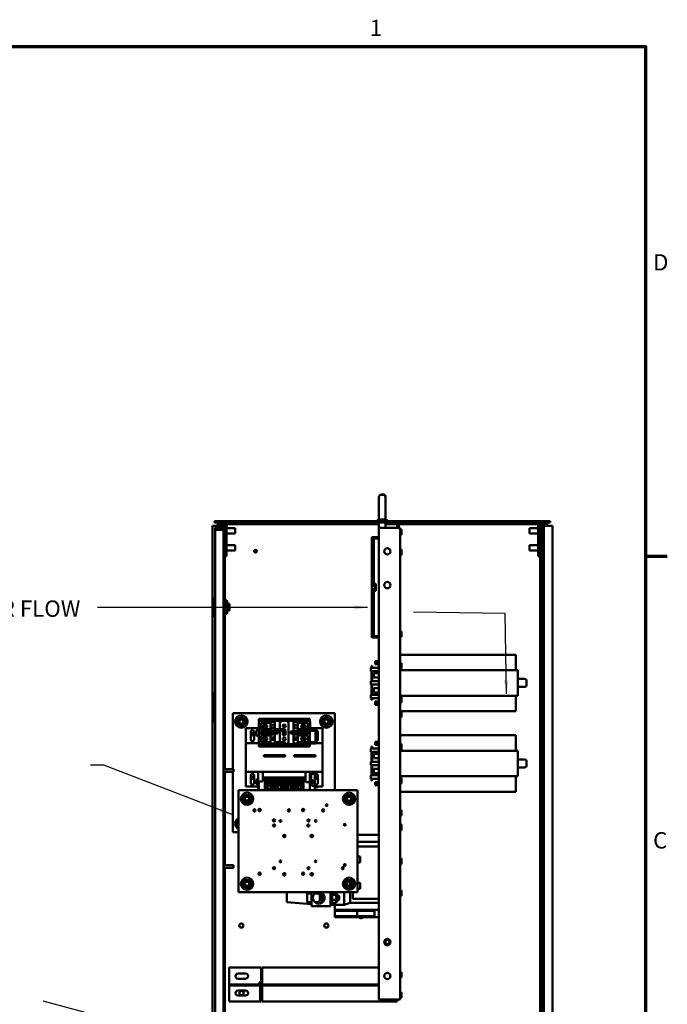
# Model space of a CAD drawing. Units: inches. Extents: x 4 to 172, y 2 to 134.
# Drawn here: x 133 to 171, y 76 to 134 of the extents above; entities that cross this region are included whole.
import ezdxf

# ---------------------------------------------------------------- set-up
doc = ezdxf.new("R2010")
doc.units = ezdxf.units.IN
doc.header["$LTSCALE"] = 8
doc.header["$MEASUREMENT"] = 0
for name, color, linetype, lineweight in [('Border (ANSI)', 7, 'Continuous', 70), ('Symbol (ANSI)', 7, 'Continuous', 25), ('Visible (ANSI)', 7, 'Continuous', 50)]:
    doc.layers.add(name, color=color, linetype=linetype, lineweight=lineweight)
doc.styles.add('Note Text (ANSI)', font='tahoma.ttf')
doc.dimstyles.new('Default (ANSI)$7', dxfattribs={"dimscale": 8, "dimtxt": 0.12, "dimasz": 0.098425, "dimexe": 0.125, "dimexo": 0.0625, "dimgap": 0.031496, "dimtad": 0, "dimtih": 1, "dimtoh": 1, "dimrnd": 1e-08, "dimzin": 4, "dimdsep": 46, "dimtxsty": 'Note Text (ANSI)', "dimcen": 0.09, "dimdle": 0.393701, "dimclrd": 256, "dimclre": 256, "dimclrt": 256, "dimadec": 0, "dimazin": 1, "dimtfac": 1, "dimtofl": 0, "dimtmove": 0, "dimatfit": 3, "dimfxl": 1, "dimtolj": 1, "dimtzin": 4, "dimlwd": -1, "dimlwe": -1, "dimarcsym": 0})

# ---------------------------------------------------------------- blocks, each defined once
blk = doc.blocks.new('Borders Default Border')
at = {"layer": 'Border (ANSI)'}
blk.add_line((21.25, 12.75), (21.41, 12.75), dxfattribs=at)
at = {"layer": 'Border (ANSI)', "flags": 128}
blk.add_lwpolyline([(0.75, 0.5), (0.75, 16.5), (21.25, 16.5), (21.25, 0.5), (0.75, 0.5)], dxfattribs=at)
at = {"layer": 'Border (ANSI)', "char_height": 0.12, "attachment_point": 7, "style": 'Note Text (ANSI)'}
for s, insert in [('1', (19.2229, 16.54)), ('D', (21.306, 14.815)), ('C', (21.3057, 10.5629))]:
    blk.add_mtext(s, dxfattribs=dict(at, insert=insert))

msp = doc.modelspace()

# ---------------------------------------------------------------- linework, layer by layer
at = {"layer": 'Visible (ANSI)'}
for p, q in [((154.32, 104.245), (154.32, 105.495)), ((154.575, 105.62), (154.445, 105.62)), ((154.585, 105.636), (154.455, 105.636)), ((154.7, 105.495), (154.7, 104.245)), ((154.71, 105.511), (154.71, 104.261)), ((144.524, 103.797), (144.732, 103.797)), ((144.524, 103.797), (144.524, 34.197)), ((144.647, 104.057), (144.647, 103.997)), ((164.397, 104.057), (144.647, 104.057)), ((144.647, 103.997), (164.397, 103.997)), ((145.04, 103.797), (144.732, 103.797)), ((144.834, 103.747), (145.185, 103.747)), ((144.836, 103.893), (144.836, 103.997)), ((145.28, 103.893), (144.836, 103.893)), ((144.836, 103.893), (144.836, 103.797)), ((145.144, 103.797), (145.04, 103.797)), ((145.248, 103.797), (145.144, 103.797)), ((145.144, 103.747), (145.144, 103.797)), ((145.185, 103.747), (145.185, 103.672)), ((145.248, 103.797), (145.248, 103.78)), ((145.248, 101.997), (145.248, 103.78)), ((145.356, 103.78), (145.356, 101.997)), ((146.498, 103.888), (145.465, 103.888)), ((146.498, 103.997), (146.498, 103.888)), ((154.323, 103.893), (146.498, 103.893)), ((154.263, 104.171), (154.378, 104.171)), ((154.263, 104.057), (154.263, 104.171)), ((154.272, 104.187), (154.323, 104.187)), ((154.272, 104.171), (154.272, 104.187)), ((154.323, 104.171), (154.323, 104.221)), ((154.323, 103.671), (154.323, 103.997)), ((154.641, 104.171), (154.763, 104.171)), ((154.7, 104.231), (154.703, 104.231)), ((154.703, 104.171), (154.703, 104.231)), ((154.703, 104.187), (154.772, 104.187)), ((154.703, 103.671), (154.703, 103.997)), ((155.393, 103.893), (154.703, 103.893)), ((154.709, 104.247), (154.712, 104.247)), ((154.712, 104.187), (154.712, 104.247)), ((154.712, 103.671), (154.712, 103.893)), ((154.763, 104.057), (154.763, 104.171)), ((154.772, 104.057), (154.772, 104.187)), ((155.393, 103.921), (155.393, 103.671)), ((155.393, 103.921), (155.486, 103.921)), ((155.486, 103.921), (155.486, 103.671)), ((162.547, 103.893), (155.486, 103.893)), ((162.547, 103.997), (162.547, 103.888)), ((162.547, 103.888), (163.58, 103.888)), ((163.689, 103.78), (163.689, 101.997)), ((163.942, 103.893), (163.765, 103.893)), ((163.901, 103.797), (163.797, 103.797)), ((163.797, 103.797), (163.797, 103.78)), ((163.797, 101.997), (163.797, 103.78)), ((163.942, 103.797), (163.901, 103.797)), ((163.901, 103.797), (163.901, 34.197)), ((163.942, 103.997), (163.942, 34.509)), ((164.02, 34.509), (164.02, 103.997)), ((164.209, 103.893), (164.02, 103.893)), ((164.313, 103.797), (164.02, 103.797)), ((164.209, 103.997), (164.209, 103.893)), ((164.209, 103.797), (164.209, 103.893)), ((164.313, 103.797), (164.521, 103.797)), ((164.397, 104.057), (164.397, 103.997)), ((164.521, 103.797), (164.521, 34.197)), ((144.685, 103.561), (144.685, 103.597)), ((144.834, 103.561), (144.685, 103.561)), ((144.685, 103.56), (144.685, 103.561)), ((144.685, 67.202), (144.685, 103.56)), ((144.76, 103.597), (144.76, 103.561)), ((144.834, 103.672), (145.185, 103.672)), ((145.185, 103.561), (144.834, 103.561)), ((145.144, 103.561), (145.144, 103.672)), ((145.185, 35.37), (145.185, 103.561)), ((145.356, 103.653), (145.868, 103.653)), ((145.356, 103.341), (145.868, 103.341)), ((145.868, 103.653), (145.868, 103.341)), ((154.315, 103.671), (154.315, 75.921)), ((155.408, 103.671), (154.315, 103.671)), ((155.408, 103.671), (155.565, 103.671)), ((155.565, 103.671), (155.565, 75.921)), ((155.565, 103.581), (155.645, 103.581)), ((155.565, 103.261), (155.645, 103.261)), ((155.645, 103.261), (155.645, 103.581)), ((163.177, 103.341), (163.177, 103.653)), ((163.689, 103.653), (163.177, 103.653)), ((163.689, 103.341), (163.177, 103.341)), ((145.356, 102.653), (145.868, 102.653)), ((145.868, 102.653), (145.868, 102.341)), ((153.897, 103.117), (153.897, 103.126)), ((153.897, 103.126), (154.017, 103.126)), ((153.897, 101.797), (153.897, 103.117)), ((154.017, 103.126), (154.017, 103.117)), ((154.017, 103.126), (154.315, 103.126)), ((154.017, 103.117), (154.017, 101.797)), ((154.315, 103.042), (154.017, 103.042)), ((163.177, 102.341), (163.177, 102.653)), ((163.689, 102.653), (163.177, 102.653)), ((144.685, 102.463), (144.68, 102.463)), ((144.68, 101.067), (144.68, 102.463)), ((145.248, 101.997), (145.248, 99.39)), ((145.356, 101.997), (145.248, 101.997)), ((145.356, 102.341), (145.868, 102.341)), ((155.565, 102.391), (155.645, 102.391)), ((155.565, 102.071), (155.645, 102.071)), ((155.645, 102.071), (155.645, 102.391)), ((163.689, 102.341), (163.177, 102.341)), ((163.689, 101.997), (163.797, 101.997)), ((163.797, 101.997), (163.797, 55.908)), ((153.897, 101.797), (153.897, 100.703)), ((154.017, 100.703), (154.017, 101.797)), ((144.685, 101.067), (144.68, 101.067)), ((153.897, 100.634), (153.897, 100.703)), ((153.897, 100.634), (153.897, 99.709)), ((154.017, 100.703), (154.017, 100.634)), ((154.017, 100.211), (154.017, 100.634)), ((154.137, 100.371), (154.017, 100.371)), ((154.137, 100.211), (154.137, 100.371)), ((153.897, 99.639), (153.897, 99.709)), ((154.017, 100.211), (154.137, 100.211)), ((154.137, 100.131), (154.017, 100.131)), ((154.017, 99.709), (154.017, 100.131)), ((154.137, 99.971), (154.017, 99.971)), ((154.017, 99.709), (154.017, 99.639)), ((154.137, 100.211), (154.137, 100.131)), ((154.137, 99.971), (154.137, 100.131)), ((144.535, 99.431), (144.66, 99.556)), ((144.535, 98.579), (144.535, 99.431)), ((144.66, 99.556), (144.66, 98.454)), ((144.685, 99.556), (144.66, 99.556)), ((145.368, 99.39), (145.185, 99.39)), ((145.285, 99.342), (145.368, 99.342)), ((145.285, 99.342), (145.285, 98.667)), ((145.393, 99.178), (145.285, 99.178)), ((145.368, 99.342), (145.368, 99.39)), ((145.393, 99.365), (145.368, 99.39)), ((145.368, 99.342), (145.393, 99.32)), ((145.393, 99.365), (145.393, 99.32)), ((145.393, 99.32), (145.393, 99.178)), ((145.393, 99.196), (145.538, 99.196)), ((145.395, 99.193), (145.538, 99.193)), ((145.395, 99.193), (145.395, 99.035)), ((145.538, 99.196), (145.538, 99.193)), ((145.538, 99.193), (145.538, 99.035)), ((153.897, 99.639), (153.897, 98.546)), ((154.017, 98.546), (154.017, 99.639)), ((144.535, 98.579), (144.66, 98.454)), ((145.368, 98.62), (145.185, 98.62)), ((145.248, 98.62), (145.248, 89.478)), ((145.285, 98.832), (145.393, 98.832)), ((145.368, 98.667), (145.285, 98.667)), ((145.393, 98.689), (145.368, 98.667)), ((145.368, 98.62), (145.368, 98.667)), ((145.393, 98.645), (145.368, 98.62)), ((145.393, 98.832), (145.393, 98.689)), ((145.393, 98.815), (145.538, 98.815)), ((145.393, 98.689), (145.393, 98.645)), ((145.538, 99.035), (145.395, 99.035)), ((145.395, 98.971), (145.538, 98.971)), ((145.395, 98.971), (145.395, 98.817)), ((145.538, 98.817), (145.395, 98.817)), ((145.538, 99.035), (145.538, 98.971)), ((145.538, 98.971), (145.538, 98.817)), ((145.538, 98.817), (145.538, 98.815)), ((153.897, 97.225), (153.897, 98.546)), ((154.017, 98.546), (154.017, 97.225)), ((144.685, 98.454), (144.66, 98.454)), ((155.565, 97.581), (155.645, 97.581)), ((155.645, 97.261), (155.645, 97.581)), ((153.897, 97.216), (153.897, 97.225)), ((154.017, 97.216), (153.897, 97.216)), ((154.017, 97.3), (154.315, 97.3)), ((154.017, 97.225), (154.017, 97.216)), ((154.315, 97.216), (154.017, 97.216)), ((155.565, 97.261), (155.645, 97.261)), ((155.565, 96.206), (162.378, 96.206)), ((162.378, 95.296), (162.378, 96.206)), ((154.108, 95.802), (154.108, 95.826)), ((154.315, 95.826), (154.108, 95.826)), ((154.108, 95.646), (154.108, 95.802)), ((154.246, 95.646), (154.108, 95.646)), ((154.315, 95.646), (154.246, 95.646)), ((155.565, 95.706), (155.645, 95.706)), ((155.645, 95.386), (155.645, 95.706)), ((153.841, 95.43), (154.315, 95.43)), ((153.841, 95.23), (153.841, 95.43)), ((154.315, 95.23), (153.841, 95.23)), ((153.881, 95.546), (153.881, 95.43)), ((153.921, 95.546), (153.881, 95.546)), ((153.881, 95.23), (153.881, 94.646)), ((153.921, 95.43), (153.921, 95.546)), ((153.921, 94.646), (153.921, 95.23)), ((154.315, 95.112), (154.021, 95.112)), ((154.021, 95.112), (154.021, 94.862)), ((155.565, 95.386), (155.645, 95.386)), ((155.565, 95.296), (155.702, 95.296)), ((155.702, 95.296), (162.278, 95.296)), ((162.278, 95.296), (162.486, 95.296)), ((162.486, 93.796), (162.486, 95.296)), ((153.841, 94.646), (154.315, 94.646)), ((153.841, 94.446), (153.841, 94.646)), ((154.315, 94.862), (154.021, 94.862)), ((162.486, 94.782), (162.883, 94.782)), ((163.008, 94.657), (163.008, 94.435)), ((144.675, 93.997), (144.685, 93.997)), ((144.675, 92.227), (144.675, 93.997)), ((154.315, 94.446), (153.841, 94.446)), ((153.881, 94.446), (153.881, 93.85)), ((153.921, 93.85), (153.921, 94.446)), ((154.315, 94.23), (154.021, 94.23)), ((154.021, 94.23), (154.021, 93.98)), ((154.315, 93.98), (154.021, 93.98)), ((162.486, 94.31), (162.883, 94.31)), ((153.841, 93.85), (154.315, 93.85)), ((153.841, 93.65), (153.841, 93.85)), ((154.315, 93.65), (153.841, 93.65)), ((153.881, 93.65), (153.881, 93.546)), ((153.921, 93.546), (153.881, 93.546)), ((153.921, 93.546), (153.921, 93.65)), ((154.108, 93.446), (154.246, 93.446)), ((154.108, 93.291), (154.108, 93.446)), ((154.315, 93.446), (154.246, 93.446)), ((155.702, 93.796), (155.565, 93.796)), ((155.565, 93.706), (155.645, 93.706)), ((155.565, 93.386), (155.645, 93.386)), ((155.645, 93.386), (155.645, 93.706)), ((162.278, 93.796), (155.702, 93.796)), ((162.486, 93.796), (162.278, 93.796)), ((162.378, 92.886), (162.378, 93.796)), ((145.728, 92.77), (145.728, 89.478)), ((151.728, 92.77), (145.728, 92.77)), ((151.728, 88.226), (151.728, 92.77)), ((154.108, 93.266), (154.108, 93.291)), ((154.315, 93.266), (154.108, 93.266)), ((155.565, 92.886), (162.378, 92.886)), ((155.565, 92.851), (155.645, 92.851)), ((155.645, 92.531), (155.645, 92.851)), ((144.675, 92.227), (144.685, 92.227)), ((146.009, 92.397), (145.979, 92.414)), ((146.009, 92.144), (145.979, 92.127)), ((146.228, 92.523), (146.009, 92.397)), ((146.009, 92.397), (146.009, 92.144)), ((146.009, 92.397), (146.039, 92.38)), ((146.039, 92.161), (146.009, 92.144)), ((146.009, 92.144), (146.228, 92.017)), ((146.228, 92.523), (146.228, 92.558)), ((146.447, 92.397), (146.228, 92.523)), ((146.228, 92.489), (146.228, 92.523)), ((146.228, 92.017), (146.447, 92.144)), ((146.417, 92.379), (146.447, 92.397)), ((146.417, 92.161), (146.447, 92.144)), ((146.477, 92.414), (146.447, 92.397)), ((146.447, 92.144), (146.447, 92.397)), ((146.477, 92.126), (146.447, 92.144)), ((147.251, 92.437), (147.376, 92.437)), ((147.251, 92.437), (147.251, 92.312)), ((147.251, 91.687), (147.251, 92.312)), ((147.376, 92.312), (147.251, 92.312)), ((147.367, 92.193), (147.948, 92.193)), ((147.367, 91.797), (147.367, 92.193)), ((147.376, 92.437), (148.126, 92.437)), ((147.376, 92.312), (148.126, 92.312)), ((147.948, 92.057), (147.948, 92.23)), ((148.198, 92.23), (147.948, 92.23)), ((148.126, 92.437), (148.251, 92.437)), ((148.251, 92.312), (148.126, 92.312)), ((148.198, 92.23), (148.198, 92.057)), ((148.376, 92.437), (148.251, 92.437)), ((148.251, 92.312), (148.251, 92.437)), ((148.251, 92.312), (148.376, 92.312)), ((148.376, 92.437), (149.126, 92.437)), ((148.376, 92.312), (149.126, 92.312)), ((148.501, 92.187), (148.501, 91.82)), ((149.001, 91.062), (149.001, 92.187)), ((149.251, 92.437), (149.126, 92.437)), ((149.126, 92.312), (149.251, 92.312)), ((149.251, 92.437), (149.251, 92.312)), ((149.251, 92.437), (150.126, 92.437)), ((149.251, 92.312), (150.126, 92.312)), ((149.304, 92.23), (149.304, 92.057)), ((149.304, 92.23), (149.554, 92.23)), ((149.554, 92.23), (149.554, 92.057)), ((149.554, 92.193), (150.136, 92.193)), ((150.126, 92.437), (150.251, 92.437)), ((150.251, 92.312), (150.126, 92.312)), ((150.136, 92.193), (150.136, 91.817)), ((150.251, 92.312), (150.251, 92.437)), ((150.251, 92.312), (150.251, 91.817)), ((150.281, 91.817), (150.281, 92.243)), ((151.009, 92.397), (150.979, 92.414)), ((151.009, 92.144), (150.979, 92.127)), ((151.228, 92.523), (151.009, 92.397)), ((151.009, 92.397), (151.009, 92.144)), ((151.009, 92.397), (151.039, 92.38)), ((151.039, 92.161), (151.009, 92.144)), ((151.009, 92.144), (151.228, 92.017)), ((151.228, 92.523), (151.228, 92.558)), ((151.447, 92.397), (151.228, 92.523)), ((151.228, 92.489), (151.228, 92.523)), ((151.228, 92.017), (151.447, 92.144)), ((151.417, 92.379), (151.447, 92.397)), ((151.417, 92.161), (151.447, 92.144)), ((151.477, 92.414), (151.447, 92.397)), ((151.447, 92.144), (151.447, 92.397)), ((151.477, 92.126), (151.447, 92.144)), ((155.565, 92.531), (155.645, 92.531)), ((146.228, 92.052), (146.228, 92.017)), ((146.228, 91.983), (146.228, 92.017)), ((146.501, 91.875), (146.501, 91.003)), ((147.251, 91.875), (146.501, 91.875)), ((146.781, 91.215), (146.781, 91.665)), ((146.981, 91.665), (146.981, 91.215)), ((147.091, 91.53), (147.091, 91.66)), ((147.251, 91.687), (147.376, 91.687)), ((147.251, 91.687), (147.251, 91.562)), ((147.251, 90.937), (147.251, 91.562)), ((147.376, 91.562), (147.251, 91.562)), ((147.557, 91.797), (147.367, 91.797)), ((148.126, 91.687), (147.376, 91.687)), ((147.376, 91.562), (148.126, 91.562)), ((147.557, 91.969), (147.494, 91.969)), ((147.496, 92.026), (147.56, 92.026)), ((147.676, 91.969), (147.557, 91.969)), ((147.557, 91.821), (147.807, 91.821)), ((147.557, 91.797), (147.557, 91.739)), ((147.807, 91.739), (147.557, 91.739)), ((147.56, 92.026), (147.673, 92.026)), ((147.673, 92.026), (147.738, 92.026)), ((147.739, 91.969), (147.676, 91.969)), ((147.807, 91.821), (147.948, 91.821)), ((147.807, 91.739), (148.685, 91.737)), ((148.198, 92.057), (147.948, 92.057)), ((147.948, 92.057), (147.948, 91.902)), ((148.198, 91.902), (147.948, 91.902)), ((147.948, 91.748), (147.948, 91.902)), ((148.126, 91.687), (148.251, 91.687)), ((148.251, 91.562), (148.126, 91.562)), ((148.198, 91.902), (148.198, 92.057)), ((148.198, 91.902), (148.198, 91.748)), ((148.198, 91.82), (148.685, 91.819)), ((148.376, 91.687), (148.251, 91.687)), ((148.251, 91.562), (148.251, 91.687)), ((148.251, 91.562), (148.376, 91.562)), ((148.376, 91.562), (148.376, 91.687)), ((148.501, 91.738), (148.501, 91.062)), ((148.706, 91.589), (148.675, 91.589)), ((148.685, 91.819), (148.81, 91.819)), ((148.81, 91.737), (148.685, 91.737)), ((148.706, 92.084), (148.706, 91.941)), ((148.706, 91.737), (148.706, 91.589)), ((148.797, 91.941), (148.797, 92.084)), ((148.797, 91.589), (148.797, 91.737)), ((148.828, 91.589), (148.797, 91.589)), ((148.81, 91.737), (148.81, 91.819)), ((148.81, 91.737), (148.83, 91.737)), ((149.126, 91.687), (149.12, 91.687)), ((149.12, 91.687), (149.12, 91.562)), ((149.12, 91.562), (149.126, 91.562)), ((149.251, 91.687), (149.126, 91.687)), ((149.126, 91.562), (149.251, 91.562)), ((150.126, 91.687), (149.251, 91.687)), ((149.251, 91.687), (149.251, 91.562)), ((149.251, 91.562), (150.126, 91.562)), ((149.304, 91.902), (149.304, 92.057)), ((149.304, 92.057), (149.554, 92.057)), ((149.304, 91.902), (149.554, 91.902)), ((149.304, 91.902), (149.304, 91.744)), ((149.304, 91.744), (149.358, 91.744)), ((149.33, 91.744), (149.33, 91.736)), ((149.455, 91.736), (149.33, 91.736)), ((149.455, 91.736), (150.334, 91.735)), ((149.554, 91.902), (149.554, 92.057)), ((149.554, 91.902), (149.554, 91.748)), ((149.554, 91.818), (150.334, 91.817)), ((149.816, 91.969), (149.754, 91.969)), ((149.755, 92.026), (149.819, 92.026)), ((149.935, 91.969), (149.816, 91.969)), ((149.819, 92.026), (149.933, 92.026)), ((149.933, 92.026), (149.997, 92.026)), ((149.998, 91.969), (149.935, 91.969)), ((150.126, 91.687), (150.251, 91.687)), ((150.251, 91.562), (150.126, 91.562)), ((150.251, 91.735), (150.251, 91.687)), ((150.251, 91.562), (150.251, 91.687)), ((150.251, 91.562), (150.251, 91.052)), ((151.001, 91.875), (150.281, 91.875)), ((150.334, 91.817), (150.584, 91.816)), ((150.584, 91.734), (150.334, 91.735)), ((150.584, 91.734), (150.583, 91.051)), ((150.584, 91.734), (150.584, 91.816)), ((150.721, 91.665), (150.721, 91.215)), ((151.001, 91.003), (151.001, 91.875)), ((151.228, 92.052), (151.228, 92.017)), ((151.228, 91.983), (151.228, 92.017)), ((146.501, 89.318), (146.501, 91.003)), ((147.251, 91.003), (146.501, 91.003)), ((147.367, 91.453), (147.948, 91.453)), ((147.367, 91.057), (147.367, 91.453)), ((147.948, 91.057), (147.367, 91.057)), ((147.494, 91.281), (147.557, 91.281)), ((147.56, 91.223), (147.496, 91.223)), ((147.556, 91.056), (147.806, 91.056)), ((147.556, 91.056), (147.556, 90.986)), ((147.806, 90.986), (147.556, 90.986)), ((147.557, 91.281), (147.676, 91.281)), ((147.673, 91.223), (147.56, 91.223)), ((147.738, 91.223), (147.673, 91.223)), ((147.676, 91.281), (147.739, 91.281)), ((147.948, 91.056), (147.806, 91.056)), ((147.806, 90.986), (148.684, 90.984)), ((147.948, 91.342), (147.948, 91.506)), ((148.198, 91.506), (147.948, 91.506)), ((148.198, 91.342), (147.948, 91.342)), ((147.948, 91.342), (147.948, 91.19)), ((148.198, 91.19), (147.948, 91.19)), ((147.948, 91.025), (147.948, 91.19)), ((148.198, 91.506), (148.198, 91.342)), ((148.198, 91.19), (148.198, 91.342)), ((148.198, 91.19), (148.198, 91.025)), ((148.684, 91.054), (148.198, 91.055)), ((148.671, 91.515), (148.832, 91.515)), ((148.684, 91.054), (148.809, 91.054)), ((148.809, 90.984), (148.684, 90.984)), ((148.809, 90.984), (148.809, 91.054)), ((149.304, 91.506), (149.304, 91.342)), ((149.304, 91.506), (149.554, 91.506)), ((149.304, 91.342), (149.554, 91.342)), ((149.304, 91.19), (149.304, 91.342)), ((149.304, 91.19), (149.554, 91.19)), ((149.304, 91.19), (149.304, 91.02)), ((149.304, 91.02), (149.356, 91.02)), ((149.329, 91.02), (149.329, 90.983)), ((149.454, 90.983), (149.329, 90.983)), ((149.454, 90.983), (150.333, 90.982)), ((149.554, 91.506), (149.554, 91.342)), ((149.554, 91.453), (150.136, 91.453)), ((149.554, 91.19), (149.554, 91.342)), ((149.554, 91.19), (149.554, 91.025)), ((150.136, 91.057), (149.554, 91.057)), ((150.333, 91.052), (149.554, 91.053)), ((149.754, 91.281), (149.816, 91.281)), ((149.819, 91.223), (149.755, 91.223)), ((149.816, 91.281), (149.935, 91.281)), ((149.933, 91.223), (149.819, 91.223)), ((149.997, 91.223), (149.933, 91.223)), ((149.935, 91.281), (149.998, 91.281)), ((150.136, 91.453), (150.136, 91.057)), ((150.251, 90.982), (150.251, 90.937)), ((150.333, 91.052), (150.583, 91.051)), ((150.583, 90.981), (150.333, 90.982)), ((150.583, 90.981), (150.583, 91.051)), ((151.001, 91.003), (150.583, 91.003)), ((151.001, 91.003), (151.001, 89.318)), ((154.108, 91.062), (154.108, 91.086)), ((154.315, 91.086), (154.108, 91.086)), ((154.108, 90.906), (154.108, 91.062)), ((155.565, 91.466), (162.378, 91.466)), ((162.378, 90.556), (162.378, 91.466)), ((147.251, 90.937), (147.376, 90.937)), ((147.251, 90.937), (147.251, 90.812)), ((147.376, 90.812), (147.251, 90.812)), ((148.126, 90.937), (147.376, 90.937)), ((148.126, 90.812), (147.376, 90.812)), ((148.126, 90.937), (148.251, 90.937)), ((148.251, 90.812), (148.126, 90.812)), ((148.376, 90.937), (148.251, 90.937)), ((148.251, 90.812), (148.251, 90.937)), ((148.251, 90.812), (148.376, 90.812)), ((149.126, 90.937), (148.376, 90.937)), ((149.126, 90.812), (148.376, 90.812)), ((149.251, 90.937), (149.126, 90.937)), ((149.126, 90.812), (149.251, 90.812)), ((150.126, 90.937), (149.251, 90.937)), ((149.251, 90.937), (149.251, 90.812)), ((150.126, 90.812), (149.251, 90.812)), ((150.126, 90.937), (150.251, 90.937)), ((150.251, 90.812), (150.126, 90.812)), ((150.251, 90.812), (150.251, 90.937)), ((153.841, 90.69), (154.315, 90.69)), ((153.841, 90.49), (153.841, 90.69)), ((154.315, 90.49), (153.841, 90.49)), ((153.881, 90.806), (153.881, 90.69)), ((153.921, 90.806), (153.881, 90.806)), ((153.881, 90.49), (153.881, 89.906)), ((153.921, 90.69), (153.921, 90.806)), ((153.921, 89.906), (153.921, 90.49)), ((154.246, 90.906), (154.108, 90.906)), ((154.315, 90.906), (154.246, 90.906)), ((155.565, 90.956), (155.645, 90.956)), ((155.565, 90.636), (155.645, 90.636)), ((155.565, 90.556), (155.702, 90.556)), ((155.645, 90.636), (155.645, 90.956)), ((155.702, 90.556), (162.278, 90.556)), ((162.278, 90.556), (162.486, 90.556)), ((162.486, 89.056), (162.486, 90.556)), ((147.554, 90.303), (147.804, 90.303)), ((147.554, 90.303), (147.554, 90.221)), ((147.804, 90.221), (147.554, 90.221)), ((148.683, 90.301), (147.804, 90.303)), ((148.683, 90.219), (147.804, 90.221)), ((148.683, 90.301), (148.808, 90.301)), ((148.808, 90.219), (148.683, 90.219)), ((148.808, 90.219), (148.808, 90.301)), ((149.328, 90.3), (149.453, 90.3)), ((149.328, 90.3), (149.328, 90.218)), ((149.453, 90.218), (149.328, 90.218)), ((150.331, 90.299), (149.453, 90.3)), ((150.331, 90.217), (149.453, 90.218)), ((150.331, 90.299), (150.581, 90.298)), ((150.581, 90.216), (150.331, 90.217)), ((150.581, 90.216), (150.581, 90.298)), ((153.841, 89.906), (154.315, 89.906)), ((153.841, 89.706), (153.841, 89.906)), ((154.315, 90.372), (154.021, 90.372)), ((154.021, 90.372), (154.021, 90.122)), ((154.315, 90.122), (154.021, 90.122)), ((162.486, 90.042), (162.883, 90.042)), ((163.008, 89.917), (163.008, 89.695)), ((145.185, 89.478), (145.76, 89.478)), ((145.185, 89.316), (145.76, 89.316)), ((145.248, 89.316), (145.248, 83.828)), ((145.728, 89.316), (145.728, 85.77)), ((145.76, 89.478), (145.76, 89.316)), ((146.501, 89.318), (151.001, 89.318)), ((146.501, 89.318), (146.501, 88.445)), ((147.221, 89.318), (147.221, 88.226)), ((147.491, 89.318), (150.011, 89.318)), ((147.491, 89.318), (147.491, 88.983)), ((150.011, 88.983), (150.011, 89.318)), ((150.251, 89.318), (150.251, 88.643)), ((150.56, 89.318), (150.56, 89.191)), ((151.001, 88.445), (151.001, 89.318)), ((154.315, 89.706), (153.841, 89.706)), ((153.881, 89.706), (153.881, 89.11)), ((153.921, 89.11), (153.921, 89.706)), ((154.315, 89.49), (154.021, 89.49)), ((154.021, 89.49), (154.021, 89.24)), ((154.315, 89.24), (154.021, 89.24)), ((162.486, 89.57), (162.883, 89.57)), ((146.781, 88.655), (146.781, 89.105)), ((146.981, 89.105), (146.981, 88.655)), ((147.091, 88.66), (147.091, 88.79)), ((147.251, 88.683), (147.251, 88.226)), ((147.431, 88.743), (147.311, 88.743)), ((147.491, 88.983), (150.011, 88.983)), ((147.491, 88.983), (147.491, 88.803)), ((147.57, 88.806), (147.57, 88.904)), ((147.57, 88.904), (149.932, 88.904)), ((149.932, 88.806), (147.57, 88.806)), ((147.615, 88.226), (147.615, 88.731)), ((147.615, 88.731), (148.115, 88.731)), ((148.115, 88.731), (148.115, 88.226)), ((148.206, 88.226), (148.206, 88.731)), ((148.206, 88.731), (148.706, 88.731)), ((148.706, 88.731), (148.706, 88.226)), ((148.797, 88.226), (148.797, 88.731)), ((148.797, 88.731), (149.297, 88.731)), ((149.297, 88.731), (149.297, 88.226)), ((149.387, 88.226), (149.387, 88.731)), ((149.387, 88.731), (149.887, 88.731)), ((149.887, 88.731), (149.887, 88.226)), ((149.932, 88.904), (149.932, 88.806)), ((150.011, 88.763), (150.011, 88.983)), ((150.191, 88.703), (150.071, 88.703)), ((150.333, 89.192), (150.251, 89.192)), ((150.332, 88.607), (150.333, 89.192)), ((150.56, 89.191), (150.333, 89.192)), ((150.409, 88.787), (150.409, 88.66)), ((150.56, 89.191), (150.559, 88.561)), ((150.721, 89.105), (150.721, 88.655)), ((153.841, 89.11), (154.315, 89.11)), ((153.841, 88.91), (153.841, 89.11)), ((154.315, 88.91), (153.841, 88.91)), ((153.881, 88.91), (153.881, 88.806)), ((153.921, 88.806), (153.881, 88.806)), ((153.921, 88.806), (153.921, 88.91)), ((154.108, 88.706), (154.246, 88.706)), ((154.108, 88.551), (154.108, 88.706)), ((154.315, 88.706), (154.246, 88.706)), ((155.702, 89.056), (155.565, 89.056)), ((155.565, 88.956), (155.645, 88.956)), ((155.645, 88.636), (155.645, 88.956)), ((155.702, 89.056), (162.278, 89.056)), ((162.486, 89.056), (162.278, 89.056)), ((162.378, 88.146), (162.378, 89.056)), ((153.065, 88.226), (146.065, 88.226)), ((146.065, 88.226), (146.065, 82.226)), ((146.501, 88.445), (147.221, 88.445)), ((148.06, 88.61), (147.67, 88.61)), ((147.69, 88.59), (147.67, 88.61)), ((147.67, 88.61), (147.67, 88.226)), ((147.69, 88.24), (147.676, 88.226)), ((147.69, 88.59), (148.04, 88.59)), ((147.69, 88.24), (147.69, 88.59)), ((148.04, 88.24), (147.69, 88.24)), ((147.773, 88.449), (147.832, 88.449)), ((147.773, 88.382), (147.773, 88.449)), ((147.832, 88.382), (147.773, 88.382)), ((147.832, 88.568), (147.899, 88.568)), ((147.832, 88.516), (147.832, 88.568)), ((147.832, 88.449), (147.832, 88.516)), ((147.832, 88.314), (147.832, 88.382)), ((147.832, 88.263), (147.832, 88.314)), ((147.899, 88.263), (147.832, 88.263)), ((147.899, 88.568), (147.899, 88.516)), ((147.899, 88.516), (147.899, 88.449)), ((147.899, 88.449), (147.958, 88.449)), ((147.899, 88.382), (147.899, 88.314)), ((147.958, 88.382), (147.899, 88.382)), ((147.899, 88.314), (147.899, 88.263)), ((147.958, 88.449), (147.958, 88.382)), ((148.04, 88.59), (148.06, 88.61)), ((148.04, 88.59), (148.04, 88.24)), ((148.04, 88.24), (148.054, 88.226)), ((148.06, 88.226), (148.06, 88.61)), ((148.669, 88.61), (148.279, 88.61)), ((148.299, 88.59), (148.279, 88.61)), ((148.279, 88.61), (148.279, 88.226)), ((148.299, 88.24), (148.285, 88.226)), ((148.299, 88.59), (148.649, 88.59)), ((148.299, 88.24), (148.299, 88.59)), ((148.649, 88.24), (148.299, 88.24)), ((148.381, 88.449), (148.44, 88.449)), ((148.381, 88.382), (148.381, 88.449)), ((148.44, 88.382), (148.381, 88.382)), ((148.44, 88.568), (148.507, 88.568)), ((148.44, 88.516), (148.44, 88.568)), ((148.44, 88.449), (148.44, 88.516)), ((148.44, 88.314), (148.44, 88.382)), ((148.44, 88.263), (148.44, 88.314)), ((148.507, 88.263), (148.44, 88.263)), ((148.507, 88.568), (148.507, 88.516)), ((148.507, 88.516), (148.507, 88.449)), ((148.507, 88.449), (148.567, 88.449)), ((148.507, 88.382), (148.507, 88.314)), ((148.567, 88.382), (148.507, 88.382)), ((148.507, 88.314), (148.507, 88.263)), ((148.567, 88.449), (148.567, 88.382)), ((148.649, 88.59), (148.669, 88.61)), ((148.649, 88.59), (148.649, 88.24)), ((148.649, 88.24), (148.663, 88.226)), ((148.669, 88.226), (148.669, 88.61)), ((149.242, 88.61), (148.852, 88.61)), ((148.872, 88.59), (148.852, 88.61)), ((148.852, 88.61), (148.852, 88.226)), ((148.872, 88.24), (148.858, 88.226)), ((148.872, 88.59), (149.222, 88.59)), ((148.872, 88.24), (148.872, 88.59)), ((149.222, 88.24), (148.872, 88.24)), ((148.954, 88.449), (149.013, 88.449)), ((148.954, 88.382), (148.954, 88.449)), ((149.013, 88.382), (148.954, 88.382)), ((149.013, 88.568), (149.08, 88.568)), ((149.013, 88.516), (149.013, 88.568)), ((149.013, 88.449), (149.013, 88.516)), ((149.013, 88.314), (149.013, 88.382)), ((149.013, 88.263), (149.013, 88.314)), ((149.08, 88.263), (149.013, 88.263)), ((149.08, 88.568), (149.08, 88.516)), ((149.08, 88.516), (149.08, 88.449)), ((149.08, 88.449), (149.139, 88.449)), ((149.08, 88.382), (149.08, 88.314)), ((149.139, 88.382), (149.08, 88.382)), ((149.08, 88.314), (149.08, 88.263)), ((149.139, 88.449), (149.139, 88.382)), ((149.222, 88.59), (149.242, 88.61)), ((149.222, 88.59), (149.222, 88.24)), ((149.222, 88.24), (149.235, 88.226)), ((149.242, 88.226), (149.242, 88.61)), ((149.832, 88.61), (149.442, 88.61)), ((149.462, 88.59), (149.442, 88.61)), ((149.442, 88.61), (149.442, 88.226)), ((149.462, 88.24), (149.448, 88.226)), ((149.462, 88.59), (149.812, 88.59)), ((149.462, 88.24), (149.462, 88.59)), ((149.812, 88.24), (149.462, 88.24)), ((149.544, 88.449), (149.604, 88.449)), ((149.544, 88.382), (149.544, 88.449)), ((149.604, 88.382), (149.544, 88.382)), ((149.604, 88.568), (149.671, 88.568)), ((149.604, 88.516), (149.604, 88.568)), ((149.604, 88.449), (149.604, 88.516)), ((149.604, 88.314), (149.604, 88.382)), ((149.604, 88.263), (149.604, 88.314)), ((149.671, 88.263), (149.604, 88.263)), ((149.671, 88.568), (149.671, 88.516)), ((149.671, 88.516), (149.671, 88.449)), ((149.671, 88.449), (149.73, 88.449)), ((149.671, 88.382), (149.671, 88.314)), ((149.73, 88.382), (149.671, 88.382)), ((149.671, 88.314), (149.671, 88.263)), ((149.73, 88.449), (149.73, 88.382)), ((149.812, 88.59), (149.832, 88.61)), ((149.812, 88.59), (149.812, 88.24)), ((149.812, 88.24), (149.826, 88.226)), ((149.832, 88.226), (149.832, 88.61)), ((150.251, 88.226), (150.251, 88.643)), ((150.558, 88.481), (150.457, 88.482)), ((150.558, 88.226), (150.558, 88.481)), ((150.558, 88.445), (151.001, 88.445)), ((153.065, 82.226), (153.065, 88.226)), ((154.108, 88.526), (154.108, 88.551)), ((154.315, 88.526), (154.108, 88.526)), ((155.565, 88.636), (155.645, 88.636)), ((155.565, 88.146), (162.378, 88.146)), ((146.277, 87.726), (146.312, 87.726)), ((146.439, 87.945), (146.312, 87.726)), ((146.347, 87.726), (146.312, 87.726)), ((146.312, 87.726), (146.438, 87.507)), ((146.439, 87.945), (146.421, 87.975)), ((146.421, 87.477), (146.438, 87.507)), ((146.456, 87.537), (146.438, 87.507)), ((146.438, 87.507), (146.691, 87.507)), ((146.692, 87.945), (146.439, 87.945)), ((146.456, 87.915), (146.439, 87.945)), ((146.692, 87.945), (146.674, 87.915)), ((146.674, 87.537), (146.691, 87.507)), ((146.691, 87.507), (146.818, 87.726)), ((146.708, 87.477), (146.691, 87.507)), ((146.692, 87.945), (146.709, 87.975)), ((146.818, 87.726), (146.692, 87.945)), ((146.783, 87.726), (146.818, 87.726)), ((146.818, 87.726), (146.852, 87.726)), ((152.277, 87.726), (152.312, 87.726)), ((152.439, 87.945), (152.312, 87.726)), ((152.347, 87.726), (152.312, 87.726)), ((152.312, 87.726), (152.438, 87.507)), ((152.439, 87.945), (152.421, 87.975)), ((152.421, 87.477), (152.438, 87.507)), ((152.456, 87.537), (152.438, 87.507)), ((152.438, 87.507), (152.691, 87.507)), ((152.692, 87.945), (152.439, 87.945)), ((152.456, 87.915), (152.439, 87.945)), ((152.692, 87.945), (152.674, 87.915)), ((152.674, 87.537), (152.691, 87.507)), ((152.691, 87.507), (152.818, 87.726)), ((152.708, 87.477), (152.691, 87.507)), ((152.692, 87.945), (152.709, 87.975)), ((152.818, 87.726), (152.692, 87.945)), ((152.783, 87.726), (152.818, 87.726)), ((152.818, 87.726), (152.852, 87.726)), ((155.565, 87.061), (155.645, 87.061)), ((155.645, 86.741), (155.645, 87.061)), ((146.009, 86.397), (145.979, 86.414)), ((146.065, 86.429), (146.009, 86.397)), ((146.009, 86.397), (146.009, 86.144)), ((146.009, 86.397), (146.039, 86.38)), ((148.219, 86.463), (148.091, 86.463)), ((148.107, 86.41), (148.203, 86.41)), ((148.481, 86.407), (148.481, 86.445)), ((148.58, 86.439), (148.481, 86.439)), ((150.551, 86.407), (150.551, 86.445)), ((155.565, 86.741), (155.645, 86.741)), ((145.728, 85.77), (146.065, 85.77)), ((146.009, 86.144), (145.979, 86.127)), ((146.039, 86.161), (146.009, 86.144)), ((146.009, 86.144), (146.065, 86.112)), ((155.565, 86.206), (155.645, 86.206)), ((155.565, 85.886), (155.645, 85.886)), ((155.645, 85.886), (155.645, 86.206)), ((154.315, 85.6), (153.065, 85.6)), ((153.065, 85.187), (154.315, 85.187)), ((154.315, 84.914), (153.065, 84.914)), ((153.216, 84.323), (153.065, 84.323)), ((153.216, 83.969), (153.216, 84.323)), ((155.565, 84.206), (155.645, 84.206)), ((155.645, 83.886), (155.645, 84.206)), ((145.185, 83.828), (145.76, 83.828)), ((145.185, 83.666), (145.76, 83.666)), ((145.248, 83.666), (145.248, 69.39)), ((145.76, 83.828), (145.76, 83.666)), ((150.24, 83.646), (150.11, 83.646)), ((152.283, 83.792), (152.283, 83.878)), ((153.065, 83.969), (153.216, 83.969)), ((155.565, 83.886), (155.645, 83.886)), ((146.439, 82.945), (146.312, 82.726)), ((146.439, 82.945), (146.421, 82.975)), ((146.692, 82.945), (146.439, 82.945)), ((146.456, 82.915), (146.439, 82.945)), ((146.692, 82.945), (146.674, 82.915)), ((146.692, 82.945), (146.709, 82.975)), ((146.818, 82.726), (146.692, 82.945)), ((150.345, 83.212), (150.345, 83.359)), ((152.439, 82.945), (152.312, 82.726)), ((152.439, 82.945), (152.421, 82.975)), ((152.692, 82.945), (152.439, 82.945)), ((152.456, 82.915), (152.439, 82.945)), ((152.692, 82.945), (152.674, 82.915)), ((152.692, 82.945), (152.709, 82.975)), ((152.818, 82.726), (152.692, 82.945)), ((146.277, 82.726), (146.312, 82.726)), ((146.347, 82.726), (146.312, 82.726)), ((146.312, 82.726), (146.438, 82.507)), ((146.421, 82.477), (146.438, 82.507)), ((146.456, 82.537), (146.438, 82.507)), ((146.438, 82.507), (146.691, 82.507)), ((146.674, 82.537), (146.691, 82.507)), ((146.691, 82.507), (146.818, 82.726)), ((146.708, 82.477), (146.691, 82.507)), ((146.783, 82.726), (146.818, 82.726)), ((146.818, 82.726), (146.852, 82.726)), ((152.277, 82.726), (152.312, 82.726)), ((152.347, 82.726), (152.312, 82.726)), ((152.312, 82.726), (152.438, 82.507)), ((152.421, 82.477), (152.438, 82.507)), ((152.456, 82.537), (152.438, 82.507)), ((152.438, 82.507), (152.691, 82.507)), ((152.637, 82.828), (152.637, 82.624)), ((152.674, 82.537), (152.691, 82.507)), ((152.691, 82.507), (152.818, 82.726)), ((152.708, 82.477), (152.691, 82.507)), ((152.783, 82.726), (152.818, 82.726)), ((152.818, 82.726), (152.852, 82.726)), ((153.216, 82.788), (153.065, 82.788)), ((153.065, 82.433), (153.216, 82.433)), ((153.216, 82.433), (153.216, 82.788)), ((155.565, 82.331), (155.645, 82.331)), ((155.645, 82.011), (155.645, 82.331)), ((146.065, 82.226), (153.065, 82.226)), ((148.897, 82.226), (148.897, 81.644)), ((150.095, 81.65), (150.095, 82.15)), ((150.345, 82.15), (150.095, 82.15)), ((150.345, 81.4), (150.345, 82.226)), ((150.541, 82.15), (150.72, 82.15)), ((150.747, 82.165), (150.767, 82.188)), ((150.747, 82.165), (150.747, 82.147)), ((150.767, 82.14), (150.767, 82.188)), ((150.977, 82.188), (150.767, 82.188)), ((150.787, 82.226), (150.787, 82.188)), ((150.982, 82.06), (150.84, 82.06)), ((150.845, 82.025), (150.845, 81.775)), ((150.982, 81.772), (150.845, 81.772)), ((150.982, 81.616), (150.982, 82.184)), ((151.062, 81.694), (151.062, 82.105)), ((151.47, 81.4), (151.47, 82.226)), ((151.55, 82.226), (151.55, 81.462)), ((151.55, 82.163), (151.57, 82.186)), ((151.55, 82.059), (151.57, 82.073)), ((151.55, 81.796), (151.57, 81.787)), ((151.796, 82.186), (151.57, 82.186)), ((151.57, 82.073), (151.57, 82.186)), ((151.796, 82.073), (151.57, 82.073)), ((151.57, 81.787), (151.57, 82.073)), ((151.796, 81.787), (151.57, 81.787)), ((151.57, 81.613), (151.57, 81.787)), ((151.796, 82.186), (151.816, 82.163)), ((151.796, 82.186), (151.796, 82.073)), ((151.796, 82.073), (151.816, 82.059)), ((151.796, 82.073), (151.796, 81.787)), ((151.796, 81.787), (151.816, 81.796)), ((151.796, 81.787), (151.796, 81.613)), ((151.816, 82.059), (151.816, 82.163)), ((151.816, 81.796), (151.816, 82.059)), ((151.816, 82.055), (151.922, 82.055)), ((151.816, 81.636), (151.816, 81.796)), ((151.816, 81.745), (151.922, 81.745)), ((151.922, 81.745), (151.922, 82.055)), ((151.982, 81.995), (151.922, 82.055)), ((151.982, 81.805), (151.922, 81.745)), ((151.982, 81.995), (151.982, 81.805)), ((152.283, 81.486), (152.283, 82.226)), ((152.637, 82.226), (152.637, 81.604)), ((152.783, 82.226), (152.783, 81.843)), ((152.783, 81.843), (154.315, 81.843)), ((155.565, 82.011), (155.645, 82.011)), ((148.897, 81.644), (150.345, 81.523)), ((150.345, 81.65), (150.095, 81.65)), ((150.345, 81.4), (151.47, 81.4)), ((150.541, 81.65), (150.72, 81.65)), ((150.747, 81.653), (150.747, 81.635)), ((150.747, 81.635), (150.767, 81.612)), ((150.767, 81.612), (150.767, 81.659)), ((150.977, 81.612), (150.767, 81.612)), ((150.787, 81.612), (150.787, 81.552)), ((151.47, 81.462), (151.55, 81.462)), ((151.57, 81.613), (151.55, 81.636)), ((152.283, 81.486), (151.55, 81.486)), ((151.796, 81.613), (151.57, 81.613)), ((151.732, 81.191), (151.732, 81.486)), ((151.732, 81.132), (151.732, 81.191)), ((151.732, 81.191), (154.315, 81.191)), ((151.732, 80.817), (151.732, 81.132)), ((151.732, 81.132), (151.802, 81.132)), ((151.816, 81.636), (151.796, 81.613)), ((151.802, 81.132), (151.802, 81.191)), ((151.802, 81.132), (153.043, 81.132)), ((152.283, 81.486), (152.637, 81.604)), ((152.637, 81.604), (154.315, 81.604)), ((153.043, 81.191), (153.043, 81.132)), ((153.043, 80.817), (153.043, 81.132)), ((153.043, 81.132), (153.114, 81.132)), ((153.114, 81.132), (153.114, 81.191)), ((153.114, 81.132), (153.995, 81.132)), ((153.995, 81.132), (153.995, 81.191)), ((153.995, 81.132), (154.066, 81.132)), ((154.066, 81.132), (154.066, 81.191)), ((154.066, 81.132), (154.066, 80.817)), ((151.732, 80.758), (151.732, 80.817)), ((151.802, 80.817), (151.732, 80.817)), ((151.732, 80.758), (151.802, 80.758)), ((153.043, 80.817), (151.802, 80.817)), ((151.802, 80.758), (151.802, 80.817)), ((151.802, 80.758), (153.043, 80.758)), ((153.114, 80.817), (153.043, 80.817)), ((153.043, 80.817), (153.043, 80.758)), ((153.043, 80.758), (153.114, 80.758)), ((153.995, 80.817), (153.114, 80.817)), ((153.114, 80.758), (153.114, 80.817)), ((153.114, 80.758), (153.995, 80.758)), ((154.066, 80.817), (153.995, 80.817)), ((153.995, 80.758), (153.995, 80.817)), ((153.995, 80.758), (154.066, 80.758)), ((154.066, 80.758), (154.066, 80.817)), ((154.066, 80.758), (154.315, 80.758)), ((145.513, 76.911), (145.513, 77.791)), ((145.513, 77.791), (147.393, 77.791)), ((147.393, 77.791), (147.393, 76.911)), ((147.453, 76.911), (147.453, 77.791)), ((147.453, 77.791), (154.315, 77.791)), ((146.033, 77.441), (146.472, 77.441)), ((146.472, 77.141), (146.033, 77.141)), ((155.565, 77.521), (155.645, 77.521)), ((155.565, 77.201), (155.645, 77.201)), ((155.645, 77.201), (155.645, 77.521)), ((145.513, 76.911), (145.513, 76.791)), ((145.513, 76.791), (145.513, 76.732)), ((147.273, 76.791), (145.513, 76.791)), ((145.513, 76.732), (154.315, 76.732)), ((145.513, 76.672), (145.513, 76.732)), ((145.513, 75.791), (145.513, 76.672)), ((147.273, 76.911), (147.393, 76.911)), ((147.273, 76.911), (147.273, 76.791)), ((147.453, 76.791), (147.273, 76.791)), ((147.273, 76.672), (147.273, 76.732)), ((147.333, 76.672), (147.273, 76.672)), ((147.333, 75.791), (147.333, 76.672)), ((147.377, 76.851), (147.453, 76.851)), ((147.393, 76.672), (147.393, 75.791)), ((147.453, 76.911), (147.453, 76.791)), ((154.315, 76.791), (147.453, 76.791)), ((147.453, 76.672), (147.453, 76.732)), ((147.453, 75.791), (147.453, 76.672)), ((146.033, 76.441), (146.472, 76.441)), ((146.472, 76.141), (146.033, 76.141)), ((155.408, 75.921), (154.315, 75.921)), ((155.333, 75.791), (155.333, 75.921)), ((155.393, 75.791), (155.393, 75.921)), ((155.408, 75.921), (155.565, 75.921)), ((155.565, 76.331), (155.645, 76.331)), ((155.565, 76.011), (155.645, 76.011)), ((155.645, 76.011), (155.645, 76.331)), ((145.513, 75.791), (147.333, 75.791)), ((147.393, 75.791), (147.333, 75.791)), ((147.453, 75.791), (155.333, 75.791)), ((155.333, 75.791), (155.393, 75.791))]:
    msp.add_line(p, q, dxfattribs=at)
for centre, radius in [((147.065, 102.297), 0.082), ((154.815, 102.291), 0.188), ((154.815, 100.301), 0.187), ((146.228, 92.27), 0.364), ((146.228, 92.27), 0.125), ((151.228, 92.27), 0.364), ((151.228, 92.27), 0.125), ((146.892, 91.534), 0.065), ((148.751, 92.012), 0.0845), ((148.751, 91.247), 0.0845), ((146.892, 88.974), 0.065), ((150.632, 88.974), 0.065), ((146.565, 87.726), 0.364), ((152.565, 87.726), 0.364), ((146.565, 87.726), 0.125), ((152.565, 87.726), 0.125), ((147, 87.042), 0.065), ((147.301, 87.062), 0.065), ((149.02, 87.042), 0.065), ((149.861, 87.062), 0.065), ((151.04, 87.042), 0.065), ((151.248, 87.351), 0.052), ((148.155, 86.453), 0.065), ((148.53, 86.426), 0.052), ((150.175, 86.453), 0.065), ((150.6, 86.426), 0.052), ((148.155, 86.153), 0.065), ((150.171, 86.153), 0.065), ((152.312, 86.199), 0.052), ((148.759, 85.535), 0.078), ((150.371, 85.535), 0.078), ((148.53, 84.046), 0.052), ((150.6, 84.046), 0.052), ((148.155, 83.643), 0.065), ((150.175, 83.643), 0.065), ((152.195, 83.643), 0.065), ((152.312, 83.835), 0.052), ((146.565, 82.726), 0.364), ((147.301, 83.322), 0.065), ((148.759, 83.285), 0.078), ((149.861, 83.322), 0.065), ((150.371, 83.285), 0.078), ((152.565, 82.726), 0.364), ((146.565, 82.726), 0.125), ((152.565, 82.726), 0.125), ((146.228, 80.27), 0.125), ((151.228, 80.27), 0.125), ((154.815, 79.291), 0.188), ((154.815, 79.297), 0.124), ((154.815, 77.301), 0.187), ((146.24, 76.291), 0.125)]:
    msp.add_circle(centre, radius, dxfattribs=at)
for centre, radius, start, end in [((154.445, 105.495), 0.125, 90, 180), ((154.455, 105.511), 0.125, 90, 152.48084), ((154.575, 105.495), 0.125, 0, 90), ((154.585, 105.511), 0.125, 0, 90), ((144.834, 103.597), 0.149, 90, 180), ((145.465, 103.78), 0.217, 90, 180), ((145.465, 103.78), 0.108, 90, 180), ((154.445, 104.245), 0.125, 180, 191.47834), ((154.575, 104.245), 0.125, 353.50836, 0), ((154.585, 104.261), 0.125, 353.50836, 0), ((163.58, 103.78), 0.217, 0, 90), ((163.58, 103.78), 0.108, 0, 90), ((144.834, 103.597), 0.0747, 90, 180), ((162.883, 94.657), 0.125, 0, 90), ((162.883, 94.435), 0.125, 270, 0), ((148.626, 92.187), 0.125, 90, 180), ((148.876, 92.187), 0.125, 0, 90), ((150.241, 92.243), 0.04, 0, 75.52249), ((146.881, 91.665), 0.1, 0, 180), ((146.913, 91.835), 0.065, 38.25998, 141.74002), ((147.191, 91.66), 0.1, 53.1301, 180), ((147.617, 91.995), 0.125, 165.35978, 192.00517), ((147.617, 91.995), 0.125, 192.00517, 347.99483), ((147.617, 91.995), 0.125, 14.64022, 165.35978), ((147.617, 91.995), 0.125, 347.99483, 14.64022), ((148.751, 91.709), 0.0845, 160.63638, 210), ((148.751, 91.625), 0.0845, 150, 210), ((148.751, 91.54), 0.0845, 150, 30), ((148.751, 91.709), 0.0845, 330, 45.66754), ((148.751, 91.625), 0.0845, 330, 30), ((149.876, 91.995), 0.125, 165.35978, 192.00517), ((149.876, 91.995), 0.125, 192.00517, 347.99483), ((149.876, 91.995), 0.125, 14.64022, 165.35978), ((149.876, 91.995), 0.125, 347.99483, 14.64022), ((150.632, 91.534), 0.065, 220.88527, 138.93211), ((150.621, 91.665), 0.1, 0, 112.00345), ((146.881, 91.215), 0.1, 180, 0), ((147.191, 91.53), 0.1, 180, 306.8699), ((147.617, 91.255), 0.125, 167.99483, 194.64022), ((147.617, 91.255), 0.125, 12.00517, 167.99483), ((147.617, 91.255), 0.125, 194.64022, 345.35978), ((147.617, 91.255), 0.125, 345.35978, 12.00517), ((148.626, 91.062), 0.125, 180, 183.53757), ((148.626, 91.062), 0.125, 218.46574, 270), ((148.876, 91.062), 0.125, 270, 0), ((149.876, 91.255), 0.125, 167.99483, 194.64022), ((149.876, 91.255), 0.125, 12.00517, 167.99483), ((149.876, 91.255), 0.125, 194.64022, 345.35978), ((149.876, 91.255), 0.125, 345.35978, 12.00517), ((150.621, 91.215), 0.1, 247.36978, 0), ((162.883, 89.917), 0.125, 0, 90), ((162.883, 89.695), 0.125, 270, 0), ((146.881, 89.105), 0.1, 0, 180), ((147.191, 88.79), 0.1, 72.5424, 180), ((147.191, 88.66), 0.1, 180, 287.4576), ((147.311, 88.683), 0.06, 90, 180), ((147.431, 88.803), 0.06, 270, 0), ((150.071, 88.763), 0.06, 180, 270), ((150.191, 88.643), 0.06, 0, 90), ((150.311, 88.787), 0.0975, 359.90869, 77.65107), ((150.311, 88.66), 0.065, 288.71587, 71.34175), ((150.621, 89.105), 0.1, 0, 128.07428), ((146.881, 88.655), 0.1, 180, 0), ((147.442, 88.216), 0.0473, 13.10283, 166.89717), ((147.865, 88.415), 0.156, 102.38761, 257.61239), ((147.865, 88.415), 0.156, 77.61239, 102.38761), ((147.865, 88.415), 0.156, 257.61239, 282.38761), ((147.865, 88.415), 0.156, 282.38761, 77.61239), ((148.474, 88.415), 0.156, 102.38761, 257.61239), ((148.474, 88.415), 0.156, 77.61239, 102.38761), ((148.474, 88.415), 0.156, 257.61239, 282.38761), ((148.474, 88.415), 0.156, 282.38761, 77.61239), ((149.047, 88.415), 0.156, 102.38761, 257.61239), ((149.047, 88.415), 0.156, 77.61239, 102.38761), ((149.047, 88.415), 0.156, 257.61239, 282.38761), ((149.047, 88.415), 0.156, 282.38761, 77.61239), ((149.637, 88.415), 0.156, 102.38761, 257.61239), ((149.637, 88.415), 0.156, 77.61239, 102.38761), ((149.637, 88.415), 0.156, 257.61239, 282.38761), ((149.637, 88.415), 0.156, 282.38761, 77.61239), ((150.06, 88.216), 0.0473, 13.10283, 166.89717), ((150.457, 88.607), 0.125, 179.90869, 269.90869), ((150.311, 88.66), 0.0975, 286.17259, 359.90869), ((150.434, 88.562), 0.125, 320.11687, 359.90869), ((150.621, 88.655), 0.1, 231.21861, 0), ((150.669, 88.464), 0.078, 194.09851, 345.90149), ((146.603, 87.587), 0.052, 47.14639, 163.50315), ((146.228, 86.27), 0.364, 116.64995, 243.35005), ((148.15, 86.523), 0.0625, 215.92993, 253.04867), ((148.15, 86.523), 0.0625, 286.95133, 332.76452), ((148.544, 86.523), 0.0625, 233.66588, 290.23454), ((150.782, 81.9), 0.347, 109.93945, 70.06055), ((150.72, 82.025), 0.125, 0, 90), ((150.72, 81.775), 0.125, 270, 0), ((153.279, 80.9), 0.197, 226.05448, 259.11323), ((153.279, 80.9), 0.197, 275.39227, 313.94552), ((146.032, 77.291), 0.15, 89.44089, 270.55908), ((146.472, 77.291), 0.15, 269.99906, 90.00094), ((147.273, 76.911), 0.0598, 270, 0), ((147.273, 76.911), 0.12, 270, 0), ((147.273, 76.672), 0.0598, 0, 90), ((147.273, 76.672), 0.12, 0, 30), ((146.032, 76.291), 0.15, 89.44092, 270.55911), ((146.472, 76.291), 0.15, 269.99906, 90.00094)]:
    msp.add_arc(centre, radius, start, end, dxfattribs=at)
for centre, major_axis, ratio, start_param, end_param in [((154.023, 94.546), (0, -1.28), 0.34005, 2.604842, 2.945017), ((154.023, 94.546), (0, -1.28), 0.34005, 0.196576, 0.53675), ((154.023, 89.806), (0, -1.28), 0.34005, 2.604842, 2.945017), ((154.023, 89.806), (0, -1.28), 0.34005, 0.196576, 0.53675), ((153.26, 80.9), (0, -0.195), 0.707107, 5.525615, 6.350286), ((153.288, 80.9), (0, -0.196), 0.707107, 5.518492, 6.349832)]:
    msp.add_ellipse(centre, major_axis=major_axis, ratio=ratio, start_param=start_param, end_param=end_param, dxfattribs=at)
for points, knots in [([(154.323, 104.221), (154.323, 104.221), (154.323, 104.22), (154.323, 104.22), (154.323, 104.219), (154.324, 104.214), (154.326, 104.207), (154.334, 104.19), (154.341, 104.18), (154.35, 104.171)], [-0.7229232, -0.7229232, -0.7229232, -0.7229232, -0.7016511, -0.7016511, -0.6557063, -0.6557063, -0.4969687, -0.4969687, -0.3349644, -0.3349644, -0.3349644, -0.3349644]), ([(154.378, 104.171), (154.388, 104.166), (154.399, 104.163), (154.421, 104.159), (154.433, 104.159), (154.445, 104.16)], [-0.1935793, -0.1935793, -0.1935793, -0.1935793, -0.0961317, -0.0961317, -0.0001085, -0.0001085, -0.0001085, -0.0001085]), ([(154.445, 104.16), (154.468, 104.162), (154.491, 104.163), (154.533, 104.163), (154.555, 104.162), (154.575, 104.161)], [1.7612709, 1.7612709, 1.7612709, 1.7612709, 1.9296384, 1.9296384, 2.0854763, 2.0854763, 2.0854763, 2.0854763]), ([(154.575, 104.161), (154.587, 104.159), (154.599, 104.16), (154.621, 104.164), (154.631, 104.167), (154.641, 104.171)], [-0.1853002, -0.1853002, -0.1853002, -0.1853002, -0.0932069, -0.0932069, 0, 0, 0, 0]), ([(154.669, 104.171), (154.673, 104.175), (154.676, 104.178), (154.689, 104.194), (154.694, 104.206), (154.698, 104.221), (154.699, 104.226), (154.7, 104.231)], [-0.1993313, -0.1993313, -0.1993313, -0.1993313, -0.1623389, -0.1623389, -0.0486697, -0.0486697, 0, 0, 0, 0]), ([(154.703, 104.222), (154.704, 104.226), (154.705, 104.229), (154.707, 104.236), (154.708, 104.241), (154.709, 104.247)], [-0.08245469, -0.08245469, -0.08245469, -0.08245469, -0.04866975, -0.04866975, 0, 0, 0, 0])]:
    msp.add_open_spline(points, degree=3, knots=knots, dxfattribs=at)
for points in [[(153.897, 101.395), (153.897, 101.373), (153.897, 101.352), (153.897, 101.334)], [(153.897, 98.929), (153.897, 98.913), (153.897, 98.897), (153.897, 98.884)]]:
    msp.add_open_spline(points, degree=3, dxfattribs=at)

# ---------------------------------------------------------------- block references
at = {"xscale": 8, "yscale": 8, "zscale": 8}
msp.add_blockref('Borders Default Border', (0, 0), dxfattribs=at)

# ---------------------------------------------------------------- texts
at = {"layer": 'Symbol (ANSI)', "insert": (130.899, 99.4), "char_height": 0.96, "width": 5.98561, "attachment_point": 1, "style": 'Note Text (ANSI)'}
msp.add_mtext('{\\fTahoma|b0|i0;AIR FLOW}', dxfattribs=at)
at = {"layer": 'Symbol (ANSI)', "char_height": 0.96, "attachment_point": 3, "style": 'Note Text (ANSI)'}
for insert in [(137.516, 99.474), (156.108, 99.186), (137.11, 90.181), (134.313, 76.296)]:
    msp.add_mtext('{ }', dxfattribs=dict(at, insert=insert))

# ---------------------------------------------------------------- leaders
at = {"layer": 'Symbol (ANSI)', "annotation_type": 0, "has_hookline": 1, "hookline_direction": 1, "text_width": 0.413}
for points in [[(153.656, 98.994), (137.768, 98.994)], [(161.817, 93.914), (161.749, 98.632), (156.36, 98.706)], [(145.728, 86.781), (138.149, 89.701), (137.362, 89.701)], [(148.566, 72.067), (134.565, 75.816)]]:
    msp.add_leader(points, dimstyle='Default (ANSI)$7', override={"dimtad": 0}, dxfattribs=at)

doc.saveas('drawing.dxf')
